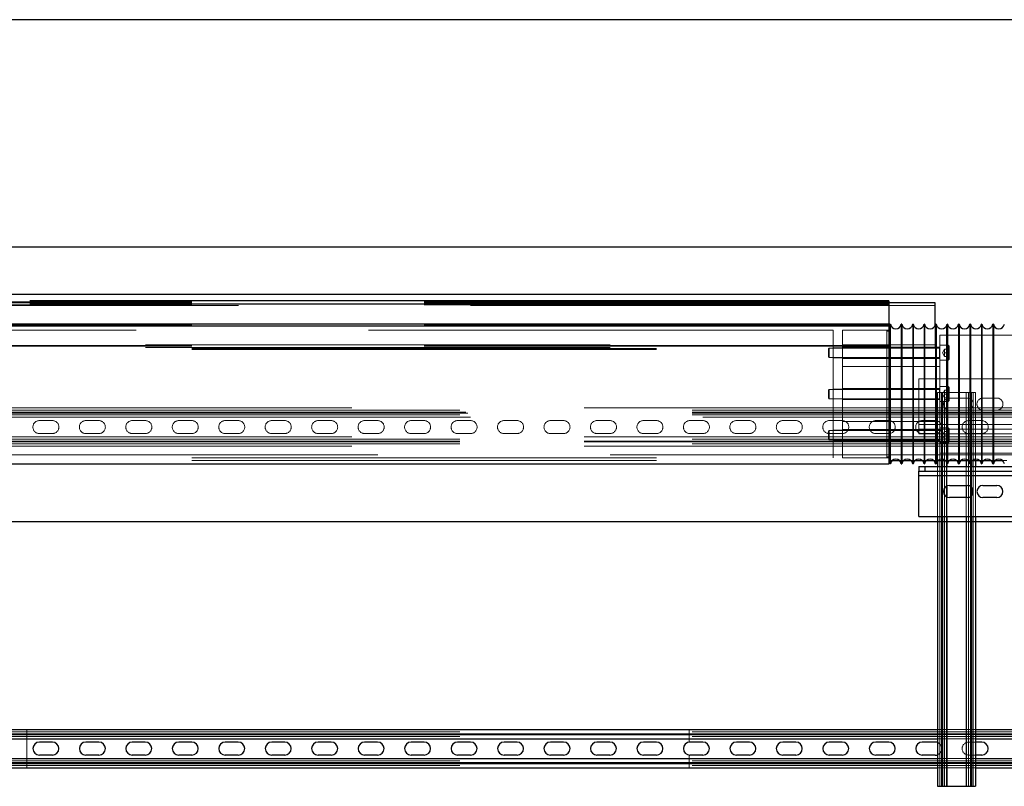
# Model space of a CAD drawing. Extents: x 48624 to 113712, y -10686 to 17721.
# Drawn here: x 65749 to 66808, y -6869 to -6045 of the extents above; entities that cross this region are included whole.
import ezdxf

# ---------------------------------------------------------------- set-up
doc = ezdxf.new("R2010")
doc.units = 0
doc.header["$LTSCALE"] = 2000
doc.header["$MEASUREMENT"] = 0
doc.linetypes.add('HIDDEN', pattern=[0.375, 0.25, -0.125])
for name, color, linetype in [('1 - Ceiling Beams', 7, 'CONTINUOUS'), ('1C - Grid', 7, 'CONTINUOUS'), ('6 - Projection Screen', 5, 'CONTINUOUS')]:
    doc.layers.add(name, color=color, linetype=linetype)

msp = doc.modelspace()

# ---------------------------------------------------------------- linework, layer by layer
at = {"layer": '1 - Ceiling Beams'}
msp.add_lwpolyline([(70627, -6584.8), (70627, -6045), (48624, -6045), (48624, -6584.8)], close=True, dxfattribs=at)
at = {"layer": '1C - Grid'}
msp.add_lwpolyline([(66984, -6289.5), (65584, -6289.5), (65584, -6340.3), (66984, -6340.3)], close=True, dxfattribs=at)
at = {"layer": '6 - Projection Screen', "linetype": 'HIDDEN', "lineweight": 18}
for p, q in [((66734, -6352.4), (54634, -6352.4)), ((66684, -6348.4), (54684, -6348.4)), ((66684, -6349.4), (54684, -6349.4)), ((66684, -6351.8), (54684, -6351.8)), ((66684, -6373.6), (57587.8, -6373.6)), ((66734, -6397.7), (66734, -6373.7)), ((66746.2, -6373.9), (66746.2, -6869.4)), ((66624, -6378.9), (63684, -6378.9)), ((66624, -6378.9), (66624, -6516.2)), ((66634, -6378.9), (66634, -6516.2)), ((66684, -6378.9), (66634, -6378.9)), ((66682, -6378.9), (66634, -6378.9)), ((66682, -6378.9), (66682, -6516.2)), ((66684, -6379.9), (66682, -6379.9)), ((66739, -6384.2), (66739, -6511)), ((66884, -6384.2), (66739, -6384.2)), ((54634, -6394.7), (66734, -6394.7)), ((54634, -6397.7), (66734, -6397.7)), ((66684, -6395.3), (54684, -6395.3)), ((66684, -6396.2), (54684, -6396.2)), ((54684, -6398.7), (66684, -6398.7)), ((66619.8, -6398.2), (66619, -6399.1)), ((66619, -6399.1), (66619, -6407.4)), ((66619.8, -6398.2), (66619.8, -6408.2)), ((66738.6, -6398.2), (66619.8, -6398.2)), ((66634, -6398), (66624, -6398)), ((66739, -6397.2), (66634, -6397.2)), ((66738.6, -6408.2), (66738.6, -6398.3)), ((66748, -6395.2), (66739, -6395.2)), ((66744, -6399.2), (66741.7, -6403.2)), ((66744, -6401.2), (66744, -6399.2)), ((66744, -6399.2), (66749, -6399.2)), ((66748, -6395.2), (66748, -6411.2)), ((66749, -6396.2), (66748, -6395.2)), ((66749, -6396.2), (66749, -6410.2)), ((54684, -6399.7), (66684, -6399.7)), ((66619, -6407.4), (66619.8, -6408.2)), ((66619.8, -6408.2), (66738.6, -6408.2)), ((66624, -6408.5), (66634, -6408.5)), ((66634, -6409.2), (66739, -6409.2)), ((66741.7, -6403.2), (66744, -6407.3)), ((66744, -6403.2), (66744, -6401.2)), ((66744, -6403.2), (66744, -6405.3)), ((66744, -6403.2), (66749, -6403.2)), ((66744, -6405.3), (66744, -6407.3)), ((66744, -6407.3), (66749, -6407.3)), ((66739, -6418), (66634, -6418)), ((66739, -6411.2), (66748, -6411.2)), ((66748, -6411.2), (66749, -6410.2)), ((66739, -6441.6), (66634, -6441.6)), ((66716.3, -6431.4), (66884, -6431.4)), ((66716.3, -6431.4), (66716.3, -6480.4)), ((66748, -6439.6), (66739, -6439.6)), ((66748, -6439.6), (66748, -6455.6)), ((66749, -6440.6), (66748, -6439.6)), ((66749, -6440.6), (66749, -6454.6)), ((66619.8, -6442.6), (66619, -6443.4)), ((66619, -6443.4), (66619, -6451.7)), ((66619, -6451.7), (66619.8, -6452.6)), ((66619.8, -6442.6), (66619.8, -6452.6)), ((66738.6, -6442.6), (66619.8, -6442.6)), ((66634, -6442.3), (66624, -6442.3)), ((66736.3, -6445.9), (66736.3, -6519.6)), ((66736.3, -6445.9), (66740.8, -6445.9)), ((66738.6, -6452.6), (66738.6, -6442.6)), ((66738.8, -6445.9), (66738.8, -6869.4)), ((66740.8, -6445.9), (66741.8, -6445.9)), ((66740.8, -6445.9), (66740.8, -6869.4)), ((66740.8, -6445.9), (66740.8, -6519)), ((66744, -6443.5), (66741.7, -6447.6)), ((66741.7, -6447.6), (66744, -6451.6)), ((66741.8, -6445.9), (66746.3, -6445.9)), ((66741.8, -6445.9), (66741.8, -6869.4)), ((66741.8, -6445.9), (66741.8, -6519)), ((66743.8, -6445.9), (66743.8, -6869.4)), ((66744, -6445.5), (66744, -6443.5)), ((66744, -6443.5), (66749, -6443.5)), ((66744, -6447.6), (66744, -6445.5)), ((66744, -6447.6), (66749, -6447.6)), ((66744, -6447.6), (66744, -6449.6)), ((66744, -6449.6), (66744, -6451.6)), ((66744, -6451.6), (66749, -6451.6)), ((66746.3, -6445.9), (66746.3, -6521.5)), ((66746.3, -6445.9), (66767.3, -6445.9)), ((66768.3, -6451.9), (66749.3, -6451.9)), ((66767.3, -6445.9), (66767.3, -6519)), ((66767.3, -6445.9), (66771.8, -6445.9)), ((66769.8, -6445.9), (66769.8, -6869.4)), ((66771.8, -6445.9), (66772.8, -6445.9)), ((66771.8, -6445.9), (66771.8, -6869.4)), ((66771.8, -6445.9), (66771.8, -6522.5)), ((66772.8, -6445.9), (66777.3, -6445.9)), ((66772.8, -6445.9), (66772.8, -6869.4)), ((66772.8, -6445.9), (66772.8, -6520.2)), ((66774.8, -6445.9), (66774.8, -6869.4)), ((66777.3, -6445.9), (66777.3, -6519)), ((66800.3, -6451.9), (66785.3, -6451.9)), ((54356.3, -6462.6), (66932.3, -6462.6)), ((66619.8, -6452.6), (66738.6, -6452.6)), ((66624, -6452.8), (66634, -6452.8)), ((66634, -6453.6), (66739, -6453.6)), ((66739, -6455.6), (66748, -6455.6)), ((66748, -6455.6), (66749, -6454.6)), ((53722.2, -6465.1), (67722.2, -6465.1)), ((53722.2, -6467.1), (67722.2, -6467.1)), ((53722.2, -6468.1), (67722.2, -6468.1)), ((53722.2, -6470.1), (67722.2, -6470.1)), ((54478.8, -6467.1), (67059.3, -6467.1)), ((54481.1, -6468.1), (67059.3, -6468.1)), ((54483.8, -6472.6), (67059.3, -6472.6)), ((66749.3, -6464.9), (66768.3, -6464.9)), ((66785.3, -6464.9), (66800.3, -6464.9)), ((65783.9, -6476.1), (65769.9, -6476.1)), ((65833.9, -6476.1), (65819.9, -6476.1)), ((65883.9, -6476.1), (65869.9, -6476.1)), ((65933.9, -6476.1), (65919.9, -6476.1)), ((65983.9, -6476.1), (65969.9, -6476.1)), ((66033.9, -6476.1), (66019.9, -6476.1)), ((66083.9, -6476.1), (66069.9, -6476.1)), ((66133.9, -6476.1), (66119.9, -6476.1)), ((66183.9, -6476.1), (66169.9, -6476.1)), ((66233.9, -6476.1), (66219.9, -6476.1)), ((66283.9, -6476.1), (66269.9, -6476.1)), ((66333.9, -6476.1), (66319.9, -6476.1)), ((66383.9, -6476.1), (66369.9, -6476.1)), ((66433.9, -6476.1), (66419.9, -6476.1)), ((66483.9, -6476.1), (66469.9, -6476.1)), ((66533.9, -6476.1), (66519.9, -6476.1)), ((66583.9, -6476.1), (66569.9, -6476.1)), ((66633.9, -6476.1), (66619.9, -6476.1)), ((66634, -6477.1), (66739, -6477.1)), ((66683.9, -6476.1), (66669.9, -6476.1)), ((66716.3, -6485.3), (66716.3, -6480.4)), ((66716.3, -6480.4), (66884, -6480.4)), ((66733.9, -6476.1), (66719.9, -6476.1)), ((66748, -6483.9), (66739, -6483.9)), ((66748, -6483.9), (66748, -6499.9)), ((66749, -6484.9), (66748, -6483.9)), ((66783.9, -6476.1), (66769.9, -6476.1)), ((54356.3, -6493.6), (67039.3, -6493.6)), ((65783.9, -6490.1), (65769.9, -6490.1)), ((65833.9, -6490.1), (65819.9, -6490.1)), ((65883.9, -6490.1), (65869.9, -6490.1)), ((65933.9, -6490.1), (65919.9, -6490.1)), ((65983.9, -6490.1), (65969.9, -6490.1)), ((66033.9, -6490.1), (66019.9, -6490.1)), ((66083.9, -6490.1), (66069.9, -6490.1)), ((66133.9, -6490.1), (66119.9, -6490.1)), ((66183.9, -6490.1), (66169.9, -6490.1)), ((66233.9, -6490.1), (66219.9, -6490.1)), ((66283.9, -6490.1), (66269.9, -6490.1)), ((66333.9, -6490.1), (66319.9, -6490.1)), ((66383.9, -6490.1), (66369.9, -6490.1)), ((66433.9, -6490.1), (66419.9, -6490.1)), ((66483.9, -6490.1), (66469.9, -6490.1)), ((66533.9, -6490.1), (66519.9, -6490.1)), ((66583.9, -6490.1), (66569.9, -6490.1)), ((66619.8, -6486.9), (66619, -6487.7)), ((66619, -6487.7), (66619, -6496.1)), ((66619.8, -6486.9), (66619.8, -6496.9)), ((66738.6, -6486.9), (66619.8, -6486.9)), ((66633.9, -6490.1), (66619.9, -6490.1)), ((66634, -6486.6), (66624, -6486.6)), ((66739, -6485.9), (66634, -6485.9)), ((66683.9, -6490.1), (66669.9, -6490.1)), ((66716.3, -6485.3), (66716.3, -6490.4)), ((66716.4, -6485.4), (66716.3, -6485.3)), ((66716.4, -6485.4), (66716.3, -6485.4)), ((66716.3, -6490.4), (66722.7, -6490.4)), ((66716.4, -6485.4), (66722.7, -6485.4)), ((66733.9, -6490.1), (66719.9, -6490.1)), ((66722.7, -6485.4), (66722.7, -6490.4)), ((66722.7, -6485.4), (66837.8, -6485.4)), ((66722.7, -6490.4), (66837.8, -6490.4)), ((66738.6, -6496.9), (66738.6, -6486.9)), ((66744, -6487.8), (66741.7, -6491.9)), ((66741.7, -6491.9), (66744, -6495.9)), ((66744, -6489.9), (66744, -6487.8)), ((66744, -6487.8), (66749, -6487.8)), ((66744, -6491.9), (66744, -6489.9)), ((66744, -6491.9), (66749, -6491.9)), ((66744, -6491.9), (66744, -6493.9)), ((66744, -6493.9), (66744, -6495.9)), ((66749, -6484.9), (66749, -6498.9)), ((66783.9, -6490.1), (66769.9, -6490.1)), ((53722.2, -6496.1), (67722.2, -6496.1)), ((53722.2, -6498.1), (67722.2, -6498.1)), ((53722.2, -6499.1), (67722.2, -6499.1)), ((53722.2, -6501.1), (67722.2, -6501.1)), ((54356.3, -6498.1), (67039.3, -6498.1)), ((54356.3, -6499.1), (67039.3, -6499.1)), ((54356.3, -6503.6), (67039.3, -6503.6)), ((66619, -6496.1), (66619.8, -6496.9)), ((66619.8, -6496.9), (66738.6, -6496.9)), ((66624, -6497.1), (66634, -6497.1)), ((66634, -6497.9), (66739, -6497.9)), ((66739, -6499.9), (66748, -6499.9)), ((66744, -6495.9), (66749, -6495.9)), ((66748, -6499.9), (66749, -6498.9)), ((66884, -6513), (54600.2, -6513)), ((66682, -6515.2), (66684, -6515.2)), ((66739, -6511), (66884, -6511)), ((54684, -6519), (66684, -6519)), ((63684, -6516.2), (66624, -6516.2)), ((66634, -6516.2), (66684, -6516.2)), ((66634, -6516.2), (66682, -6516.2)), ((66685, -6519), (66687.7, -6519)), ((66695.2, -6519), (66700.1, -6519)), ((66707.5, -6519), (66712.4, -6519)), ((66719.9, -6519), (66724.7, -6519)), ((66732.2, -6519), (66737, -6519)), ((66736.3, -6525.4), (66736.3, -6579.4)), ((66740.8, -6525.4), (66740.8, -6579.4)), ((66741.8, -6525.4), (66741.8, -6579.4)), ((66744.5, -6519), (66749.3, -6519)), ((66746.3, -6525.4), (66746.3, -6546.7)), ((66756.8, -6519), (66761.7, -6519)), ((66767.3, -6525.4), (66767.3, -6545.9)), ((66769.1, -6519), (66774, -6519)), ((66771.8, -6525.4), (66771.8, -6547)), ((66772.8, -6525.4), (66772.8, -6547.7)), ((66777.3, -6525.4), (66777.3, -6579.4)), ((66781.5, -6519), (66786.3, -6519)), ((66793.8, -6519), (66798.6, -6519)), ((66806.1, -6519), (66810.9, -6519)), ((66716.3, -6530.4), (66716.4, -6530.4)), ((66746.3, -6558.2), (66746.3, -6579.4)), ((66771.8, -6557.9), (66771.8, -6579.4)), ((66772.8, -6557.1), (66772.8, -6579.4)), ((66767.3, -6558.9), (66767.3, -6579.4)), ((53722.2, -6810.9), (67722.2, -6810.9)), ((65756.5, -6808.4), (65756.5, -6849.4)), ((66469, -6808.4), (66469, -6822)), ((66736.3, -6808.4), (66777.3, -6808.4)), ((53722.2, -6812.9), (67722.2, -6812.9)), ((53722.2, -6813.9), (67722.2, -6813.9)), ((53722.2, -6815.9), (67722.2, -6815.9)), ((66736.3, -6812.9), (66777.3, -6812.9)), ((66736.3, -6813.9), (66777.3, -6813.9)), ((66736.3, -6818.4), (66777.3, -6818.4)), ((66777.3, -6821.9), (66769.9, -6821.9)), ((53722.2, -6841.9), (67722.2, -6841.9)), ((53722.2, -6843.9), (67722.2, -6843.9)), ((66469, -6835.9), (66469, -6849.4)), ((66736.3, -6839.4), (66777.3, -6839.4)), ((66736.3, -6843.9), (66777.3, -6843.9)), ((66777.3, -6835.9), (66769.9, -6835.9)), ((53722.2, -6844.9), (67722.2, -6844.9)), ((53722.2, -6846.9), (67722.2, -6846.9)), ((66736.3, -6844.9), (66777.3, -6844.9)), ((66736.3, -6849.4), (66777.3, -6849.4))]:
    msp.add_line(p, q, dxfattribs=at)
at = {"layer": '6 - Projection Screen', "linetype": 'Continuous', "lineweight": 25}
for p, q in [((66684, -6347.4), (65759.5, -6347.4)), ((66684, -6350.9), (65759.5, -6350.9)), ((66684, -6347.4), (66684, -6350.9)), ((66734, -6349.4), (66684, -6349.4)), ((66684, -6350.9), (66684, -6372.6)), ((66734, -6373.7), (66734, -6349.4)), ((66684, -6372.6), (54684, -6372.6)), ((66684, -6374.6), (54684, -6374.6)), ((66684, -6372.6), (66684, -6374.6)), ((66684, -6374.6), (66684, -6522.6)), ((66685.6, -6372.6), (66685, -6372.6)), ((66685, -6522.6), (66685, -6372.6)), ((66685.6, -6372.6), (66685.6, -6522.6)), ((66697.9, -6372.6), (66697.4, -6372.6)), ((66697.4, -6372.6), (66697.4, -6522.6)), ((66697.9, -6372.6), (66697.9, -6522.6)), ((66710.2, -6372.6), (66709.7, -6372.6)), ((66709.7, -6372.6), (66709.7, -6522.6)), ((66710.2, -6372.6), (66710.2, -6522.6)), ((66722.5, -6372.6), (66722, -6372.6)), ((66722, -6372.6), (66722, -6522.6)), ((66722.5, -6372.6), (66722.5, -6522.6)), ((66734.9, -6372.6), (66734.3, -6372.6)), ((66734.3, -6372.6), (66734.3, -6522.6)), ((66734.9, -6372.6), (66734.9, -6522.6)), ((66747.2, -6372.6), (66746.6, -6372.6)), ((66746.6, -6372.6), (66746.6, -6522.6)), ((66747.2, -6372.6), (66747.2, -6522.6)), ((66759.5, -6372.6), (66759, -6372.6)), ((66759, -6372.6), (66759, -6522.6)), ((66759.5, -6372.6), (66759.5, -6522.6)), ((66771.8, -6372.6), (66771.3, -6372.6)), ((66771.3, -6372.6), (66771.3, -6522.6)), ((66771.8, -6372.6), (66771.8, -6522.6)), ((66784.1, -6372.6), (66783.6, -6372.6)), ((66783.6, -6372.6), (66783.6, -6522.6)), ((66784.1, -6372.6), (66784.1, -6522.6)), ((66796.5, -6372.6), (66795.9, -6372.6)), ((66795.9, -6372.6), (66795.9, -6522.6)), ((66796.5, -6372.6), (66796.5, -6522.6)), ((66685, -6379.9), (66684, -6379.9)), ((66684, -6515.2), (66685, -6515.2)), ((63684, -6522.6), (66684, -6522.6)), ((66684, -6519), (66685, -6519)), ((66685, -6522.6), (66685.6, -6522.6)), ((66687.7, -6519), (66695.2, -6519)), ((66697.4, -6522.6), (66697.9, -6522.6)), ((66700.1, -6519), (66707.5, -6519)), ((66709.7, -6522.6), (66710.2, -6522.6)), ((66712.4, -6519), (66719.9, -6519)), ((66716.3, -6525.4), (66716.3, -6530.5)), ((66716.3, -6525.4), (66722.7, -6525.4)), ((66722, -6522.6), (66722.5, -6522.6)), ((66722.7, -6525.4), (66722.7, -6530.4)), ((66722.7, -6525.4), (66837.8, -6525.4)), ((66724.7, -6519), (66732.2, -6519)), ((66734.3, -6522.6), (66734.9, -6522.6)), ((66736.3, -6519.6), (66736.3, -6525.4)), ((66737, -6519), (66744.5, -6519)), ((66740.8, -6519), (66740.8, -6525.4)), ((66741.8, -6519), (66741.8, -6525.4)), ((66746.3, -6521.5), (66746.3, -6525.4)), ((66746.6, -6522.6), (66747.2, -6522.6)), ((66749.3, -6519), (66756.8, -6519)), ((66759, -6522.6), (66759.5, -6522.6)), ((66761.7, -6519), (66769.1, -6519)), ((66767.3, -6519), (66767.3, -6525.4)), ((66771.3, -6522.6), (66771.8, -6522.6)), ((66771.8, -6522.5), (66771.8, -6525.4)), ((66772.8, -6520.2), (66772.8, -6525.4)), ((66774, -6519), (66781.5, -6519)), ((66777.3, -6519), (66777.3, -6525.4)), ((66783.6, -6522.6), (66784.1, -6522.6)), ((66786.3, -6519), (66793.8, -6519)), ((66795.9, -6522.6), (66796.5, -6522.6)), ((66798.6, -6519), (66806.1, -6519)), ((66716.3, -6530.5), (66716.4, -6530.4)), ((66716.3, -6535.4), (66716.3, -6530.5)), ((66716.3, -6579.4), (66716.3, -6535.4)), ((67010.8, -6535.4), (66716.3, -6535.4)), ((66716.4, -6530.4), (66722.7, -6530.4)), ((66722.7, -6530.4), (66837.8, -6530.4)), ((66746.3, -6546.7), (66746.3, -6558.2)), ((66749.3, -6545.9), (66768.3, -6545.9)), ((66767.3, -6545.9), (66767.3, -6558.9)), ((66771.8, -6547), (66771.8, -6557.9)), ((66772.8, -6547.7), (66772.8, -6557.1)), ((66785.3, -6545.9), (66800.3, -6545.9)), ((66768.3, -6558.9), (66749.3, -6558.9)), ((66800.3, -6558.9), (66785.3, -6558.9)), ((66716.3, -6579.4), (67010.8, -6579.4)), ((66736.3, -6579.4), (66736.3, -6869.4)), ((66740.8, -6579.4), (66740.8, -6869.4)), ((66741.8, -6579.4), (66741.8, -6869.4)), ((66746.3, -6579.4), (66746.3, -6869.4)), ((66767.3, -6579.4), (66767.3, -6869.4)), ((66771.8, -6579.4), (66771.8, -6869.4)), ((66772.8, -6579.4), (66772.8, -6869.4)), ((66777.3, -6579.4), (66777.3, -6869.4)), ((60859.3, -6808.4), (66736.3, -6808.4)), ((66777.3, -6808.4), (66998.3, -6808.4)), ((60859.3, -6812.9), (66736.3, -6812.9)), ((60859.3, -6813.9), (66736.3, -6813.9)), ((60859.3, -6818.4), (66736.3, -6818.4)), ((65783.9, -6821.9), (65769.9, -6821.9)), ((65833.9, -6821.9), (65819.9, -6821.9)), ((65883.9, -6821.9), (65869.9, -6821.9)), ((65933.9, -6821.9), (65919.9, -6821.9)), ((65983.9, -6821.9), (65969.9, -6821.9)), ((66033.9, -6821.9), (66019.9, -6821.9)), ((66083.9, -6821.9), (66069.9, -6821.9)), ((66133.9, -6821.9), (66119.9, -6821.9)), ((66183.9, -6821.9), (66169.9, -6821.9)), ((66233.9, -6821.9), (66219.9, -6821.9)), ((66283.9, -6821.9), (66269.9, -6821.9)), ((66333.9, -6821.9), (66319.9, -6821.9)), ((66383.9, -6821.9), (66369.9, -6821.9)), ((66433.9, -6821.9), (66419.9, -6821.9)), ((66483.9, -6821.9), (66469.9, -6821.9)), ((66533.9, -6821.9), (66519.9, -6821.9)), ((66583.9, -6821.9), (66569.9, -6821.9)), ((66633.9, -6821.9), (66619.9, -6821.9)), ((66683.9, -6821.9), (66669.9, -6821.9)), ((66733.9, -6821.9), (66719.9, -6821.9)), ((66777.3, -6812.9), (66998.3, -6812.9)), ((66777.3, -6813.9), (66998.3, -6813.9)), ((66777.3, -6818.4), (66998.3, -6818.4)), ((66783.9, -6821.9), (66777.3, -6821.9)), ((60859.3, -6839.4), (66736.3, -6839.4)), ((60859.3, -6843.9), (66736.3, -6843.9)), ((65783.9, -6835.9), (65769.9, -6835.9)), ((65833.9, -6835.9), (65819.9, -6835.9)), ((65883.9, -6835.9), (65869.9, -6835.9)), ((65933.9, -6835.9), (65919.9, -6835.9)), ((65983.9, -6835.9), (65969.9, -6835.9)), ((66033.9, -6835.9), (66019.9, -6835.9)), ((66083.9, -6835.9), (66069.9, -6835.9)), ((66133.9, -6835.9), (66119.9, -6835.9)), ((66183.9, -6835.9), (66169.9, -6835.9)), ((66233.9, -6835.9), (66219.9, -6835.9)), ((66283.9, -6835.9), (66269.9, -6835.9)), ((66333.9, -6835.9), (66319.9, -6835.9)), ((66383.9, -6835.9), (66369.9, -6835.9)), ((66433.9, -6835.9), (66419.9, -6835.9)), ((66483.9, -6835.9), (66469.9, -6835.9)), ((66533.9, -6835.9), (66519.9, -6835.9)), ((66583.9, -6835.9), (66569.9, -6835.9)), ((66633.9, -6835.9), (66619.9, -6835.9)), ((66683.9, -6835.9), (66669.9, -6835.9)), ((66733.9, -6835.9), (66719.9, -6835.9)), ((66783.9, -6835.9), (66777.3, -6835.9)), ((66777.3, -6839.4), (66998.3, -6839.4)), ((66777.3, -6843.9), (66998.3, -6843.9)), ((60859.3, -6844.9), (66736.3, -6844.9)), ((60859.3, -6849.4), (66736.3, -6849.4)), ((66777.3, -6844.9), (66998.3, -6844.9)), ((66777.3, -6849.4), (66998.3, -6849.4)), ((66736.3, -6869.4), (66740.8, -6869.4)), ((66740.8, -6869.4), (66741.8, -6869.4)), ((66741.8, -6869.4), (66746.3, -6869.4)), ((66746.3, -6869.4), (66767.3, -6869.4)), ((66767.3, -6869.4), (66771.8, -6869.4)), ((66771.8, -6869.4), (66772.8, -6869.4)), ((66772.8, -6869.4), (66777.3, -6869.4))]:
    msp.add_line(p, q, dxfattribs=at)
at = {"layer": '6 - Projection Screen', "linetype": 'Continuous', "lineweight": 25, "flags": 128}
for points in [[(66736.3, -6822.4), (66735.5, -6822.1), (66733.9, -6821.9)], [(66733.9, -6835.9), (66735.5, -6835.8), (66736.3, -6835.5)]]:
    msp.add_lwpolyline(points, dxfattribs=at)
at = {"layer": '6 - Projection Screen', "linetype": 'Continuous', "lineweight": 25}
for centre, radius, start, end in [((66691.5, -6371.4), 6, 190.8069, 349.1931), ((66703.8, -6371.4), 6, 190.8069, 349.1931), ((66716.1, -6371.4), 6, 190.8069, 349.1931), ((66728.4, -6371.4), 6, 190.8069, 349.1931), ((66740.8, -6371.4), 6, 190.8069, 349.1931), ((66753.1, -6371.4), 6, 190.8069, 349.1931), ((66765.4, -6371.4), 6, 190.8069, 349.1931), ((66777.7, -6371.4), 6, 190.8069, 349.1931), ((66790, -6371.4), 6, 190.8069, 349.1931), ((66802.4, -6371.4), 6, 190.8069, 349.1931), ((66691.5, -6523.7), 6, 10.8069, 169.1931), ((66703.8, -6523.7), 6, 10.8069, 169.1931), ((66716.1, -6523.7), 6, 10.8069, 169.1931), ((66728.4, -6523.7), 6, 10.8069, 169.1931), ((66740.8, -6523.7), 6, 10.8069, 169.1931), ((66753.1, -6523.7), 6, 10.8069, 169.1931), ((66765.4, -6523.7), 6, 10.8069, 169.1931), ((66777.7, -6523.7), 6, 10.8069, 169.1931), ((66790, -6523.7), 6, 10.8069, 169.1931), ((66802.4, -6523.7), 6, 10.8069, 169.1931), ((66749.3, -6552.4), 6.5, 90, 270), ((66768.3, -6552.4), 6.5, 270, 90), ((66785.3, -6552.4), 6.5, 90, 270), ((66800.3, -6552.4), 6.5, 270, 90), ((65769.9, -6828.9), 7, 90, 270), ((65783.9, -6828.9), 7, 270, 90), ((65819.9, -6828.9), 7, 90, 270), ((65833.9, -6828.9), 7, 270, 90), ((65869.9, -6828.9), 7, 90, 270), ((65883.9, -6828.9), 7, 270, 90), ((65919.9, -6828.9), 7, 90, 270), ((65933.9, -6828.9), 7, 270, 90), ((65969.9, -6828.9), 7, 90, 270), ((65983.9, -6828.9), 7, 270, 90), ((66019.9, -6828.9), 7, 90, 270), ((66033.9, -6828.9), 7, 270, 90), ((66069.9, -6828.9), 7, 90, 270), ((66083.9, -6828.9), 7, 270, 90), ((66119.9, -6828.9), 7, 90, 270), ((66133.9, -6828.9), 7, 270, 90), ((66169.9, -6828.9), 7, 90, 270), ((66183.9, -6828.9), 7, 270, 90), ((66219.9, -6828.9), 7, 90, 270), ((66233.9, -6828.9), 7, 270, 90), ((66269.9, -6828.9), 7, 90, 270), ((66283.9, -6828.9), 7, 270, 90), ((66319.9, -6828.9), 7, 90, 270), ((66333.9, -6828.9), 7, 270, 90), ((66369.9, -6828.9), 7, 90, 270), ((66383.9, -6828.9), 7, 270, 90), ((66419.9, -6828.9), 7, 90, 270), ((66433.9, -6828.9), 7, 270, 90), ((66469.9, -6828.9), 7, 90, 270), ((66483.9, -6828.9), 7, 270, 90), ((66519.9, -6828.9), 7, 90, 270), ((66533.9, -6828.9), 7, 270, 90), ((66569.9, -6828.9), 7, 90, 270), ((66583.9, -6828.9), 7, 270, 90), ((66619.9, -6828.9), 7, 90, 270), ((66633.9, -6828.9), 7, 270, 90), ((66669.9, -6828.9), 7, 90, 270), ((66683.9, -6828.9), 7, 270, 90), ((66719.9, -6828.9), 7, 90, 270), ((66783.9, -6828.9), 7, 270, 90)]:
    msp.add_arc(centre, radius, start, end, dxfattribs=at)
at = {"layer": '6 - Projection Screen', "linetype": 'HIDDEN', "lineweight": 18}
for centre, radius, start, end in [((66738.6, -6397.8), 0.4, 270, 0), ((66738.6, -6408.6), 0.4, 0, 90), ((66738.6, -6442.2), 0.4, 270, 0), ((66749.3, -6458.4), 6.5, 90, 270), ((66768.3, -6458.4), 6.5, 270, 90), ((66785.3, -6458.4), 6.5, 90, 270), ((66800.3, -6458.4), 6.5, 270, 90), ((66738.6, -6453), 0.4, 0, 90), ((65769.9, -6483.1), 7, 90, 270), ((65783.9, -6483.1), 7, 270, 90), ((65819.9, -6483.1), 7, 90, 270), ((65833.9, -6483.1), 7, 270, 90), ((65869.9, -6483.1), 7, 90, 270), ((65883.9, -6483.1), 7, 270, 90), ((65919.9, -6483.1), 7, 90, 270), ((65933.9, -6483.1), 7, 270, 90), ((65969.9, -6483.1), 7, 90, 270), ((65983.9, -6483.1), 7, 270, 90), ((66019.9, -6483.1), 7, 90, 270), ((66033.9, -6483.1), 7, 270, 90), ((66069.9, -6483.1), 7, 90, 270), ((66083.9, -6483.1), 7, 270, 90), ((66119.9, -6483.1), 7, 90, 270), ((66133.9, -6483.1), 7, 270, 90), ((66169.9, -6483.1), 7, 90, 270), ((66183.9, -6483.1), 7, 270, 90), ((66219.9, -6483.1), 7, 90, 270), ((66233.9, -6483.1), 7, 270, 90), ((66269.9, -6483.1), 7, 90, 270), ((66283.9, -6483.1), 7, 270, 90), ((66319.9, -6483.1), 7, 90, 270), ((66333.9, -6483.1), 7, 270, 90), ((66369.9, -6483.1), 7, 90, 270), ((66383.9, -6483.1), 7, 270, 90), ((66419.9, -6483.1), 7, 90, 270), ((66433.9, -6483.1), 7, 270, 90), ((66469.9, -6483.1), 7, 90, 270), ((66483.9, -6483.1), 7, 270, 90), ((66519.9, -6483.1), 7, 90, 270), ((66533.9, -6483.1), 7, 270, 90), ((66569.9, -6483.1), 7, 90, 270), ((66583.9, -6483.1), 7, 270, 90), ((66619.9, -6483.1), 7, 90, 270), ((66633.9, -6483.1), 7, 270, 90), ((66669.9, -6483.1), 7, 90, 270), ((66683.9, -6483.1), 7, 270, 90), ((66719.9, -6483.1), 7, 90, 270), ((66733.9, -6483.1), 7, 270, 90), ((66769.9, -6483.1), 7, 90, 270), ((66783.9, -6483.1), 7, 270, 90), ((66738.6, -6486.5), 0.4, 270, 0), ((66738.6, -6497.3), 0.4, 0, 90), ((66733.9, -6828.9), 7, 290.0946, 69.9054), ((66769.9, -6828.9), 7, 90, 270)]:
    msp.add_arc(centre, radius, start, end, dxfattribs=at)

doc.saveas('drawing.dxf')
